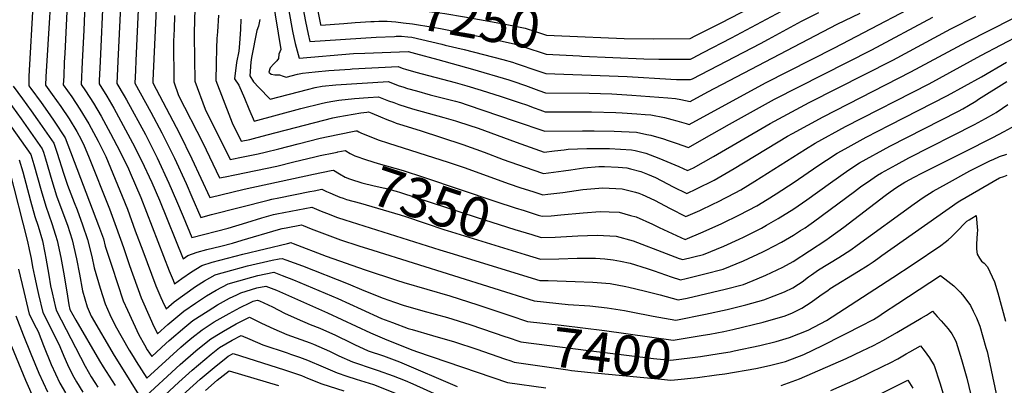
# Model space of a CAD drawing. Units: inches. Extents: x 2572796 to 2578204, y 1550536 to 1555942.
# Drawn here: x 2574161 to 2574877, y 1551251 to 1551517 of the extents above; entities that cross this region are included whole.
import ezdxf
from ezdxf.enums import TextEntityAlignment as Align

# ---------------------------------------------------------------- set-up
doc = ezdxf.new("R2010")
doc.units = ezdxf.units.IN
doc.header["$MEASUREMENT"] = 0
doc.layers.add('tile_2467_21_contour_10ft', color=71, linetype='Continuous')
doc.styles.add('Arial', font='arial.ttf')

msp = doc.modelspace()

# ---------------------------------------------------------------- linework, layer by layer
at = {"layer": 'tile_2467_21_contour_10ft'}
for points, elevation in [([(2574572.35, 1551504.17), (2574583.63, 1551503.66), (2574600.67, 1551503.08), (2574621.72, 1551502.73), (2574648.69, 1551503.08), (2574652.78, 1551505.08), (2574671.18, 1551514.4), (2574713.32, 1551536.33), (2574719.96, 1551539.59), (2574755.84, 1551555.7), (2574757.82, 1551556.67), (2574768.42, 1551561.85), (2574779.96, 1551569.18), (2574784.27, 1551572.1), (2574791.15, 1551576.71), (2574797.16, 1551580.71), (2574801.62, 1551583.32), (2574811.32, 1551588.78), (2574822.49, 1551592.74), (2574834.57, 1551595.79), (2574848.06, 1551599.48), (2574868.94, 1551606.19), (2574896.82, 1551614.83)], 7250), ([(2574569.88, 1551490.23), (2574614.95, 1551488.21), (2574625.87, 1551487.97), (2574648.76, 1551488.09), (2574650.23, 1551488.81), (2574650.24, 1551488.81), (2574657.97, 1551492.75), (2574678.53, 1551503.57), (2574718.55, 1551524.88), (2574729.4, 1551530.2), (2574744.97, 1551537.62), (2574755.2, 1551542.27), (2574768.01, 1551548.28), (2574775.04, 1551551.83), (2574780.38, 1551554.55), (2574792.07, 1551561.78), (2574794.63, 1551563.52), (2574808.62, 1551571.82), (2574811.55, 1551573.44), (2574818.97, 1551577.35), (2574821.51, 1551578.66), (2574834.71, 1551582.85), (2574894.81, 1551601.46)], 7260), ([(2574237.34, 1551580.84), (2574232.86, 1551486.6), (2574232.15, 1551470.27), (2574237.31, 1551461.41), (2574239.1, 1551458.34), (2574252.91, 1551433.15), (2574261.39, 1551416.41), (2574269.92, 1551398.03), (2574275.43, 1551385.15), (2574280.22, 1551373.59), (2574286.59, 1551358.34), (2574312.92, 1551365.24), (2574326.51, 1551369.28), (2574337.31, 1551372.63), (2574345.74, 1551375.05), (2574348.37, 1551375.65), (2574373.63, 1551380.6), (2574377.01, 1551379), (2574380.42, 1551377.55), (2574384.3, 1551376.02), (2574392.25, 1551373.08), (2574397.64, 1551371.23), (2574466.6, 1551349.53), (2574473.92, 1551347.27), (2574539.38, 1551327.24), (2574545.29, 1551327.16), (2574565.12, 1551326.58), (2574577.87, 1551326.13), (2574590.52, 1551324.94), (2574601.82, 1551322.92), (2574604.11, 1551322.42), (2574615.27, 1551319.8), (2574626.88, 1551316.8), (2574639.76, 1551313.12), (2574646.43, 1551314.49), (2574673.97, 1551320.84), (2574687.2, 1551324.43), (2574697.21, 1551328.51), (2574703.55, 1551331.15), (2574716.01, 1551336.95), (2574723.33, 1551340.95), (2574747.1, 1551356.51), (2574749.89, 1551358.43), (2574760.2, 1551365.91), (2574790.24, 1551389.02), (2574793.93, 1551391.72), (2574798.66, 1551394.98), (2574804.61, 1551398.59), (2574808.75, 1551400.92), (2574810.76, 1551401.98), (2574817.44, 1551405.41), (2574847.88, 1551420.74), (2574868.48, 1551431.02), (2574876.77, 1551435.33), (2574884.72, 1551439.73)], 7370), ([(2574186.02, 1551565.54), (2574180.41, 1551475.09), (2574180.14, 1551469.03), (2574185.14, 1551462.35), (2574191.38, 1551453.56), (2574197.36, 1551444.6), (2574202.99, 1551435.43), (2574206.09, 1551429.51), (2574208.26, 1551424.96), (2574211.38, 1551417.54), (2574226.71, 1551379.27), (2574231.65, 1551365.97), (2574236.77, 1551351.08), (2574241.35, 1551338.2), (2574249.78, 1551314.53), (2574256.16, 1551299.89), (2574258.99, 1551293.79), (2574260.35, 1551291.13), (2574261.69, 1551288.59), (2574269.1, 1551295.2), (2574274.83, 1551300.08), (2574280.68, 1551304.86), (2574289.3, 1551310.84), (2574297.28, 1551316.06), (2574304.28, 1551320.11), (2574313.01, 1551324.74), (2574320.69, 1551327.03), (2574330.19, 1551329.7), (2574334.4, 1551330.8), (2574340.35, 1551332.1), (2574346.15, 1551333.18), (2574348.41, 1551332.35), (2574352.26, 1551330.92), (2574360.27, 1551327.74), (2574392.48, 1551314.17), (2574409.56, 1551306.33), (2574424.34, 1551299.57), (2574432.21, 1551296.61), (2574443.8, 1551292.47), (2574446.53, 1551291.55), (2574461.26, 1551287.26), (2574477.32, 1551282.75), (2574493.64, 1551277.33), (2574513.71, 1551270.38)], 7410), ([(2574349.38, 1551564.9), (2574359.67, 1551508.41), (2574360.57, 1551503.79), (2574361.58, 1551499.28), (2574364.52, 1551488.74), (2574403.94, 1551491.98), (2574412.16, 1551492.42), (2574443.66, 1551493.62), (2574449.08, 1551492.19), (2574465.2, 1551487.77), (2574490.48, 1551480.68), (2574516.83, 1551472.93), (2574519.63, 1551472.07), (2574529.04, 1551468.83), (2574538.59, 1551465.33), (2574543.47, 1551463.59), (2574575.26, 1551463.37), (2574591.74, 1551462.71), (2574606.28, 1551461.92), (2574632.42, 1551460), (2574637.96, 1551459.47), (2574641.75, 1551458.59), (2574648.51, 1551457.13), (2574661.52, 1551464.32), (2574755.44, 1551513.35), (2574771.98, 1551521.28)], 7280), ([(2574361.53, 1551555.49), (2574369.16, 1551515.25), (2574371.03, 1551506.12), (2574372.35, 1551500.75), (2574420.43, 1551504.01), (2574433.71, 1551504.55), (2574434.99, 1551504.57)], 7270), ([(2574222.11, 1551534.91), (2574219.87, 1551486.29), (2574219.26, 1551472.52), (2574219.15, 1551469.96), (2574224.67, 1551461.11), (2574229.75, 1551452.41), (2574236.71, 1551439.85), (2574243.45, 1551427.15), (2574249.97, 1551414.31), (2574257.37, 1551398.39), (2574262.93, 1551385.51), (2574280.18, 1551343), (2574283.61, 1551345.32), (2574290.44, 1551347.79), (2574297.54, 1551349.65), (2574307.51, 1551352.1), (2574316.02, 1551354.46), (2574323.16, 1551356.63), (2574349.56, 1551364.35), (2574352.23, 1551364.95), (2574355.03, 1551365.5), (2574366.19, 1551367.67), (2574367.39, 1551367.12), (2574370.24, 1551365.85), (2574373.28, 1551364.71), (2574394.61, 1551356.88), (2574407.8, 1551352.42), (2574417.95, 1551349.18), (2574535.2, 1551312.34), (2574560.01, 1551309.83), (2574575.67, 1551308.73), (2574588.31, 1551307.46), (2574600.75, 1551305.43), (2574605.68, 1551304.53), (2574621.65, 1551301.37), (2574638.04, 1551298.5), (2574659.78, 1551302.89), (2574675.42, 1551306.19), (2574689.08, 1551309.44), (2574702.15, 1551313.14), (2574717.1, 1551319), (2574723.11, 1551321.89), (2574727.38, 1551324.54), (2574729.86, 1551326.24), (2574734.56, 1551329.79), (2574736.63, 1551331.29), (2574741.83, 1551334.89), (2574756.53, 1551343.92), (2574765.27, 1551349.57), (2574769.89, 1551352.78), (2574811.26, 1551382.79), (2574817.94, 1551387.55), (2574825.07, 1551392.17), (2574834.72, 1551397.51), (2574851.87, 1551406.76), (2574859.58, 1551410.79), (2574866.66, 1551414.3), (2574868.68, 1551415.18), (2574873.37, 1551417.17), (2574878.62, 1551419.07)], 7380), ([(2574345.17, 1551532.34), (2574351.13, 1551495), (2574349.82, 1551491.6), (2574349.53, 1551488.36), (2574348.22, 1551486.8), (2574345.99, 1551484.51), (2574343.35, 1551481.68), (2574342.38, 1551478.45), (2574344.25, 1551477.03), (2574346.82, 1551476.5), (2574350.12, 1551476.68), (2574352.77, 1551475.65), (2574355.01, 1551474.96), (2574363.33, 1551477.14), (2574366.84, 1551477.75), (2574376.23, 1551478.85), (2574385.96, 1551479.73), (2574401.54, 1551480.82), (2574403.04, 1551480.9), (2574436.48, 1551482.64), (2574439.33, 1551481.55), (2574442.45, 1551480.41), (2574445.07, 1551479.65), (2574449.34, 1551478.42), (2574477.82, 1551471.09), (2574486.31, 1551468.65), (2574496.64, 1551465.5), (2574511.14, 1551460.78), (2574525.15, 1551456.21), (2574529.72, 1551454.7), (2574535.19, 1551452.68), (2574539.34, 1551451.09), (2574543.24, 1551449.63), (2574576.88, 1551449.68), (2574594.45, 1551449.24), (2574599.24, 1551448.95), (2574609.73, 1551448.25), (2574615.89, 1551447.78), (2574620.02, 1551447.43), (2574629.82, 1551445.61), (2574635.35, 1551444.25), (2574638.86, 1551443.18), (2574645.56, 1551441.13), (2574647.9, 1551440.45), (2574703.22, 1551470.85), (2574753.53, 1551496.32), (2574833.04, 1551538.18)], 7290), ([(2574171.32, 1551530.98), (2574168.2, 1551475.6), (2574168.11, 1551468.72), (2574169.53, 1551466.71), (2574177.15, 1551456.44), (2574183.37, 1551447.65), (2574186.52, 1551442.96), (2574194.51, 1551430.9), (2574196.46, 1551425.8), (2574218.76, 1551367.16), (2574222.29, 1551357.4), (2574223.65, 1551352.16), (2574228.3, 1551337.73), (2574236.65, 1551312.4), (2574239.71, 1551305.6), (2574243.8, 1551296.73), (2574248.12, 1551287.77), (2574252.1, 1551280.45), (2574254.1, 1551276.95), (2574257.36, 1551272.13), (2574267.56, 1551281.37), (2574270, 1551283.59), (2574281.5, 1551293.33), (2574287.34, 1551298.11), (2574298.41, 1551305.29), (2574305.16, 1551309.5), (2574313.79, 1551314.35), (2574319.11, 1551316.86), (2574322.2, 1551318.31), (2574333.77, 1551321.97), (2574340.21, 1551323.08), (2574348.08, 1551320.16), (2574385.16, 1551303.74), (2574416.4, 1551289.14), (2574426.55, 1551284.78), (2574445.1, 1551277.43), (2574449.73, 1551275.78), (2574515.87, 1551253.2), (2574543.61, 1551249.29)], 7420), ([(2574196.31, 1551532.91), (2574194.16, 1551492.03), (2574193.87, 1551485.68), (2574193.42, 1551475.66), (2574193.14, 1551469.34), (2574199.33, 1551460.51), (2574205.19, 1551451.67), (2574211.75, 1551440.99), (2574218.55, 1551428.33), (2574224.02, 1551417.39), (2574235.99, 1551388.57), (2574239.78, 1551379.06), (2574245.43, 1551363.32), (2574250.83, 1551348.72), (2574260.32, 1551323.35), (2574261.73, 1551319.96), (2574263.95, 1551315), (2574265.25, 1551312.21), (2574267.85, 1551306.73), (2574273.8, 1551311.82), (2574281.32, 1551317.38), (2574289.24, 1551322.76), (2574295.74, 1551326.98), (2574303.54, 1551331.37), (2574305.94, 1551332.08), (2574311.27, 1551333.62), (2574327.03, 1551337.78), (2574344.96, 1551342.03), (2574349.91, 1551342.94), (2574352.09, 1551343.28), (2574354.82, 1551342.33), (2574360.91, 1551340.13), (2574366.91, 1551337.86), (2574400.02, 1551324.9), (2574411.55, 1551320.01), (2574425.65, 1551314.39), (2574433.65, 1551311.48), (2574439.97, 1551309.42), (2574454.43, 1551305.15), (2574472.36, 1551300.24), (2574488.53, 1551295.35), (2574514.74, 1551286.43), (2574515.61, 1551286.13)], 7400), ([(2574209.14, 1551533.9), (2574207.94, 1551509), (2574206.88, 1551485.99), (2574206.15, 1551469.65), (2574209.37, 1551464.98), (2574215.19, 1551455.92), (2574220.7, 1551446.67), (2574227.5, 1551434.01), (2574234.17, 1551421.26), (2574240.46, 1551408.27), (2574241.79, 1551405.37), (2574249.4, 1551387.54), (2574270.07, 1551334.15), (2574272.89, 1551327.37), (2574274.02, 1551324.86), (2574279.16, 1551328.74), (2574286.24, 1551333.63), (2574293.76, 1551338.21), (2574301.37, 1551340.55), (2574323.69, 1551346.31), (2574356.04, 1551354.15), (2574358.61, 1551354.71), (2574358.75, 1551354.74), (2574358.87, 1551354.68), (2574360.03, 1551354.11), (2574384.14, 1551344.86), (2574412.43, 1551335.08), (2574435.19, 1551327.37), (2574440.54, 1551325.7), (2574473.97, 1551316.07), (2574494.33, 1551309.62), (2574517.5, 1551301.86)], 7390), ([(2574247.69, 1551529.02), (2574245.84, 1551486.91), (2574245.53, 1551479.66), (2574245.16, 1551470.58), (2574256.82, 1551449.53), (2574264.77, 1551434.46), (2574273.94, 1551416.05), (2574282.47, 1551397.67), (2574286.61, 1551387.97), (2574293.07, 1551372.94), (2574300.92, 1551375.04), (2574341.95, 1551385.66), (2574344.57, 1551386.22), (2574349.73, 1551387.26), (2574372.22, 1551391.79), (2574375.5, 1551392.44), (2574381.08, 1551393.53), (2574382.94, 1551392.64)], 7360), ([(2574288.87, 1551533.67), (2574288.28, 1551507.03), (2574288.28, 1551504.83), (2574288.62, 1551471.98), (2574296.3, 1551451.65), (2574314.38, 1551415.08), (2574323.72, 1551416.99), (2574334.63, 1551419.27), (2574339.78, 1551420.36), (2574349.73, 1551422.87), (2574363.84, 1551426.56), (2574379.84, 1551430.52), (2574392.55, 1551433.25), (2574405.6, 1551435.84), (2574406.6, 1551436.03), (2574407.86, 1551435.29), (2574409.75, 1551434.27), (2574411.78, 1551433.47), (2574422, 1551429.45), (2574429.31, 1551427), (2574472.8, 1551413.22), (2574484.46, 1551409.26), (2574517.11, 1551397.44), (2574524.76, 1551394.88), (2574534.99, 1551391.56), (2574541.5, 1551389.44), (2574545.11, 1551389.81), (2574556.09, 1551391.11), (2574570.7, 1551393.23), (2574585.18, 1551394.59), (2574599.22, 1551393.86), (2574608.91, 1551391.37), (2574611.27, 1551390.71), (2574613.61, 1551389.71), (2574622.69, 1551385.53), (2574634.08, 1551379.46), (2574645.49, 1551373.74), (2574655.59, 1551378.13), (2574665.42, 1551382.8), (2574668.69, 1551384.36), (2574681.38, 1551390.85), (2574685.3, 1551393.17), (2574695.61, 1551399.4), (2574732.4, 1551422.62), (2574739.27, 1551426.86), (2574761.47, 1551438.98), (2574822.23, 1551470.17), (2574859.84, 1551490.54), (2574889.27, 1551506.23)], 7330), ([(2574260.53, 1551524.48), (2574258.22, 1551472.38), (2574258.16, 1551470.89), (2574277.6, 1551434.09), (2574286.64, 1551415.69), (2574299.55, 1551387.54), (2574324.58, 1551393.64), (2574375.01, 1551404.48), (2574387.7, 1551407.08)], 7350), ([(2574273.92, 1551519.75), (2574273.58, 1551509.85), (2574273.29, 1551501.04), (2574273.33, 1551471.43), (2574276.88, 1551461.65), (2574294.51, 1551427.2), (2574306.51, 1551401.71), (2574310.76, 1551402.57), (2574317.81, 1551404.02), (2574348.19, 1551410.3), (2574360.62, 1551413.34), (2574375.92, 1551417.13), (2574379.86, 1551418.03), (2574389.65, 1551420.04), (2574392.13, 1551420.54)], 7340), ([(2574305.86, 1551519.98), (2574305.19, 1551507.94), (2574304.78, 1551503.02), (2574304.49, 1551495.89), (2574304.09, 1551484.78), (2574303.92, 1551472.54), (2574314.5, 1551444.9), (2574315.77, 1551441.63), (2574322.26, 1551428.45), (2574328.56, 1551429.74), (2574331.41, 1551430.37), (2574341.32, 1551432.92), (2574388.92, 1551445.29), (2574392.63, 1551446.12), (2574409.25, 1551449.07), (2574413.71, 1551449.6), (2574414.94, 1551449.68), (2574417.3, 1551448.74), (2574423.49, 1551446), (2574428.1, 1551444.13), (2574432.75, 1551442.37), (2574435.05, 1551441.57), (2574437.44, 1551440.8), (2574452.44, 1551436.23), (2574483.41, 1551425.97), (2574498.96, 1551420.31), (2574512.7, 1551415.09), (2574534.3, 1551407.62), (2574542.03, 1551404.99), (2574556.63, 1551406.82), (2574561.95, 1551407.67), (2574571.24, 1551409), (2574582.13, 1551410.03), (2574586.31, 1551410.1), (2574596.37, 1551409.52), (2574602.48, 1551409.08), (2574605.25, 1551408.4), (2574612.66, 1551406.38), (2574617.69, 1551404.4), (2574623.29, 1551401.93), (2574632.13, 1551397.34), (2574636.26, 1551395.29), (2574646.09, 1551390.42), (2574653.18, 1551393.68), (2574665.94, 1551400.12), (2574680.42, 1551408.53), (2574719.21, 1551431.94), (2574722.91, 1551434.08), (2574745.14, 1551446.19), (2574809.01, 1551478.72), (2574849.68, 1551500.65), (2574866.29, 1551509.13), (2574882.98, 1551517.53)], 7320), ([(2574377.79, 1551524.13), (2574380.12, 1551513.03), (2574380.18, 1551512.75), (2574396.93, 1551513.98), (2574405.2, 1551514.54), (2574416.48, 1551515.24), (2574417.67, 1551515.32)], 7260), ([(2574419.65, 1551526.49), (2574420.7, 1551526.46), (2574423.81, 1551526.36), (2574426.15, 1551526.19), (2574429.69, 1551525.9), (2574463.12, 1551522.16), (2574470.44, 1551521.13), (2574484.7, 1551518.6), (2574499.57, 1551515.96), (2574514.16, 1551513.3), (2574528.77, 1551510.47), (2574536.1, 1551508.14), (2574544.16, 1551505.47), (2574572.35, 1551504.17)], 7250), ([(2574470.6, 1551498.26), (2574484.47, 1551494.91), (2574512.58, 1551487.81), (2574519.52, 1551485.77), (2574522.15, 1551484.9), (2574537.86, 1551479.54), (2574543.7, 1551477.55), (2574602.88, 1551475.39), (2574634.62, 1551473.38), (2574638.65, 1551473.23), (2574641.65, 1551473.18), (2574644.62, 1551473.14), (2574648.83, 1551473.1), (2574650.25, 1551473.8), (2574699.68, 1551499.36), (2574705.43, 1551502.38), (2574729.56, 1551515.65), (2574731.36, 1551516.57), (2574742.14, 1551521.96)], 7270), ([(2574322.07, 1551517.12), (2574321.82, 1551509.77), (2574321.1, 1551499.26), (2574320.57, 1551493.81), (2574319.03, 1551485.66), (2574317.47, 1551473.76), (2574320.76, 1551469.18), (2574324.82, 1551459.74), (2574327.97, 1551451.83), (2574331.76, 1551442.97), (2574365.77, 1551452.14), (2574381.56, 1551456.03), (2574384.79, 1551456.76), (2574388.92, 1551457.59), (2574393.21, 1551458.25), (2574404.76, 1551459.34), (2574414.63, 1551460.12), (2574422.12, 1551460.67), (2574429.49, 1551457.76), (2574433.23, 1551456.39), (2574437, 1551455.08), (2574446.96, 1551452.01), (2574469.72, 1551445.64), (2574478.19, 1551443.14), (2574480.21, 1551442.49), (2574494.46, 1551437.77), (2574522.05, 1551427.58), (2574542.56, 1551420.54), (2574550.04, 1551421.32), (2574557.15, 1551422.1), (2574559.84, 1551422.49), (2574573.39, 1551422.99), (2574580.12, 1551423.14), (2574589.88, 1551423.14), (2574606.06, 1551422.15), (2574608.57, 1551421.55), (2574616.29, 1551419.61), (2574625.71, 1551416.07), (2574640.39, 1551409.99), (2574646.69, 1551407.09), (2574650.9, 1551409.15), (2574665.43, 1551417.4), (2574706.58, 1551441.29), (2574734.99, 1551456.57), (2574795.76, 1551487.29), (2574837.95, 1551510), (2574856.1, 1551519.26)], 7310), ([(2574335.81, 1551516.9), (2574334.93, 1551511.85), (2574333.71, 1551508.91), (2574329.99, 1551489.29), (2574329.48, 1551485.8), (2574328.75, 1551475.85), (2574331.3, 1551471.44), (2574335.21, 1551467.28), (2574343.38, 1551458.96), (2574370.44, 1551466.05), (2574376.09, 1551467.4), (2574381.32, 1551468.38), (2574391.07, 1551469.4), (2574429.3, 1551471.65), (2574430.28, 1551471.28), (2574437.19, 1551468.66), (2574439.73, 1551467.76), (2574443.23, 1551466.76), (2574449.78, 1551464.89), (2574459.58, 1551462.17), (2574478, 1551457.51), (2574481.64, 1551456.4), (2574486.49, 1551454.92), (2574521.54, 1551442.89), (2574543.01, 1551435.67), (2574570.41, 1551435.83), (2574578.78, 1551435.89), (2574593.33, 1551435.74), (2574609.54, 1551434.85), (2574617.13, 1551433.36), (2574619.89, 1551432.78), (2574629.25, 1551430.04), (2574632.64, 1551428.97), (2574638.28, 1551426.95), (2574647.3, 1551423.77), (2574657.1, 1551429.33), (2574677.11, 1551440.87), (2574709.95, 1551458.96), (2574780.45, 1551494.79), (2574824.8, 1551518.51)], 7300), ([(2574417.67, 1551515.32), (2574419.04, 1551515.4), (2574422.4, 1551515.47), (2574428.32, 1551515.49), (2574434.71, 1551515.02), (2574440.04, 1551514.41), (2574446.74, 1551513.58), (2574461.66, 1551511.25), (2574467.26, 1551510.32), (2574506.31, 1551502.31), (2574520.67, 1551499.14), (2574527.81, 1551496.93), (2574543.93, 1551491.51), (2574568.13, 1551490.31), (2574569.88, 1551490.23)], 7260), ([(2574434.99, 1551504.57), (2574438.94, 1551504.64), (2574443.4, 1551504.3), (2574446.36, 1551504.04), (2574468.23, 1551498.83), (2574470.6, 1551498.26)], 7270), ([(2574538.14, 1551374.78), (2574540.97, 1551373.89), (2574547.69, 1551374.23), (2574554.71, 1551374.84), (2574570.94, 1551376.34), (2574583.1, 1551377.34), (2574589.61, 1551377.13), (2574597.07, 1551376.87), (2574605.18, 1551374.55), (2574609.23, 1551373.38), (2574621.15, 1551368.11), (2574625.99, 1551365.67), (2574644.88, 1551357.06), (2574658.13, 1551362.51), (2574671.55, 1551368.55), (2574684.51, 1551374.87), (2574696.96, 1551381.5), (2574704.54, 1551386.14), (2574711, 1551390.16), (2574724.02, 1551398.6), (2574741.33, 1551410.51), (2574747.55, 1551414.67), (2574755.45, 1551419.71), (2574761.21, 1551422.87), (2574776.45, 1551431.22), (2574793.42, 1551440.14), (2574835.42, 1551461.64), (2574860.14, 1551475.17), (2574878.28, 1551485.84)], 7340), ([(2574533.44, 1551360.52), (2574540.44, 1551358.34), (2574550.5, 1551358.78), (2574567.04, 1551359.62), (2574580.92, 1551360.11), (2574594.87, 1551359.36), (2574607.05, 1551356.13), (2574631.11, 1551346.75), (2574640.52, 1551343.31), (2574643.21, 1551342.36), (2574658.31, 1551346.22), (2574673.1, 1551352.2), (2574684.2, 1551357.26), (2574687.25, 1551358.66), (2574700.37, 1551365.34), (2574704.08, 1551367.36), (2574712.51, 1551372.15), (2574723.79, 1551379.21), (2574733.36, 1551385.81), (2574750.41, 1551398.21), (2574763.73, 1551407.52), (2574771.54, 1551412.61), (2574793.65, 1551424.76), (2574843.41, 1551450.32), (2574846.56, 1551451.99), (2574850.67, 1551454.25), (2574856.08, 1551457.53), (2574858.13, 1551458.81), (2574878.62, 1551471.77)], 7350), ([(2574146.48, 1551466.36), (2574162.62, 1551444.74), (2574177.82, 1551422.86), (2574178.65, 1551420.41), (2574180.17, 1551415.62), (2574184.71, 1551399.91), (2574188.3, 1551388.8), (2574192.9, 1551376.25), (2574196.15, 1551367.4), (2574199.58, 1551356.67), (2574202.66, 1551343.06), (2574205.03, 1551331.75), (2574207.02, 1551319.75), (2574210.38, 1551308.15), (2574213.32, 1551301.38), (2574230.16, 1551272.76), (2574232.93, 1551268.21), (2574250.25, 1551240.65), (2574278.07, 1551266.3), (2574289.52, 1551276.24), (2574294.41, 1551280.27), (2574300.35, 1551284.95), (2574307.16, 1551289.06), (2574309.46, 1551290.44), (2574318.79, 1551295.7), (2574328.36, 1551300.5), (2574337.06, 1551296.26), (2574346.17, 1551292.06), (2574355.63, 1551288.02), (2574372.4, 1551281.88), (2574375.03, 1551280.95), (2574386.49, 1551275.94), (2574393.36, 1551272.61), (2574403.3, 1551268.11), (2574418.88, 1551262.86), (2574422.01, 1551261.88), (2574432.81, 1551257.9), (2574441.54, 1551254.67), (2574447.1, 1551252.3), (2574474.92, 1551239.51)], 7440), ([(2574156.65, 1551468.41), (2574163.5, 1551459.11), (2574169.88, 1551450.45), (2574174.48, 1551443.86), (2574186.16, 1551426.88), (2574188.63, 1551419.69), (2574193.25, 1551405.17), (2574196.22, 1551396.41), (2574200.95, 1551383.99), (2574203.17, 1551378.46), (2574207.15, 1551367.75), (2574210.67, 1551357.03), (2574213.95, 1551344.58), (2574215.59, 1551336.46), (2574220.02, 1551321.6), (2574223.51, 1551310.28), (2574226.93, 1551302.58), (2574230.79, 1551294.54), (2574241.08, 1551276.59), (2574243.81, 1551272.03), (2574246.14, 1551268.33), (2574253.8, 1551256.39), (2574278.54, 1551278.81), (2574282.18, 1551281.95), (2574286.58, 1551285.52), (2574293.93, 1551291.45), (2574302.85, 1551297.13), (2574313.59, 1551303.37), (2574321.52, 1551307.65), (2574328.77, 1551311.05), (2574331.05, 1551312.12), (2574333.12, 1551312.79), (2574334.27, 1551312.97), (2574335.7, 1551312.46), (2574345.04, 1551308.01), (2574353.96, 1551303.57), (2574363.02, 1551299.36), (2574372.43, 1551295.29), (2574379.52, 1551292.58), (2574390.95, 1551287.5), (2574402.22, 1551282.01), (2574404.77, 1551280.8), (2574414.65, 1551276.25), (2574425.83, 1551272.6), (2574437.5, 1551268.07), (2574479.39, 1551250.31)], 7430), ([(2574528.73, 1551346.21), (2574539.91, 1551342.79), (2574553.2, 1551343.06), (2574566.49, 1551343.51), (2574579.76, 1551343.43), (2574586.5, 1551342.89), (2574592.71, 1551342.27), (2574597.96, 1551341.3), (2574605.05, 1551339.72), (2574617.23, 1551336.06), (2574622.36, 1551334.33), (2574634.77, 1551329.94), (2574641.48, 1551327.74), (2574645.63, 1551328.66), (2574659.25, 1551331.95), (2574672.6, 1551335.44), (2574687.35, 1551341.44), (2574701.38, 1551347.99), (2574703.77, 1551349.22), (2574714.85, 1551354.96), (2574723.56, 1551360.09), (2574728.85, 1551363.48), (2574732.06, 1551365.58), (2574734.9, 1551367.46), (2574738.17, 1551369.86), (2574767.9, 1551391.76), (2574772.39, 1551395.16), (2574779.76, 1551400.44), (2574784.62, 1551403.62), (2574787.64, 1551405.5), (2574798.16, 1551411.25), (2574807.5, 1551416.32), (2574855.09, 1551440.56), (2574863.21, 1551444.92), (2574869.11, 1551448.26), (2574870.99, 1551449.35), (2574875.55, 1551452.38), (2574879.47, 1551455)], 7360), ([(2574155.52, 1551438.62), (2574169.48, 1551418.85), (2574171.76, 1551411.57), (2574177.01, 1551392.51), (2574180.48, 1551381.3), (2574184.9, 1551368.57), (2574187.55, 1551360.05), (2574188.66, 1551356.32), (2574191.46, 1551343.86), (2574193.35, 1551333.17), (2574195.79, 1551318.91), (2574197.18, 1551309.65), (2574197.99, 1551306.24), (2574202.23, 1551298.39), (2574219.38, 1551268.98), (2574222.1, 1551264.41), (2574230.74, 1551250.89)], 7450), ([(2574392.13, 1551420.54), (2574392.68, 1551420.66), (2574397.97, 1551421.73), (2574398.47, 1551421.43), (2574401.58, 1551419.58), (2574405.04, 1551417.74), (2574413.42, 1551414.82), (2574421.87, 1551412.17), (2574440.07, 1551407.01), (2574454.9, 1551402.31), (2574507.45, 1551384.55), (2574521.55, 1551380.01), (2574528.02, 1551377.95), (2574538.14, 1551374.78)], 7340), ([(2574161.13, 1551414.83), (2574163.83, 1551406.13), (2574169.23, 1551385.04), (2574172.54, 1551373.67), (2574174.88, 1551366.71), (2574177.96, 1551355.97), (2574179.8, 1551347.22), (2574180.55, 1551343.51), (2574182.71, 1551331.03), (2574183.87, 1551323.46), (2574185, 1551318.27), (2574187.56, 1551307.5), (2574188.13, 1551305.1), (2574208.98, 1551264.89), (2574213.43, 1551257.23), (2574216.02, 1551253.1), (2574218.2, 1551249.68)], 7460), ([(2574153.74, 1551407.83), (2574167.2, 1551355.62), (2574168.41, 1551349.62), (2574169.71, 1551343.16), (2574170.73, 1551337.08), (2574172.19, 1551330.31), (2574174.16, 1551321.39), (2574175.15, 1551317.13), (2574178.27, 1551303.96), (2574184.39, 1551292.04), (2574190.54, 1551279.37), (2574193.48, 1551272.2), (2574196.27, 1551266.28), (2574199.86, 1551258.75), (2574202.81, 1551253.72), (2574207.4, 1551246.17)], 7470), ([(2574387.7, 1551407.08), (2574389.35, 1551407.42), (2574393.8, 1551404.7), (2574397.82, 1551402.38), (2574399.9, 1551401.46), (2574400.35, 1551401.27), (2574401.89, 1551400.75), (2574410.02, 1551398.23), (2574419.05, 1551395.98), (2574426.67, 1551394.18), (2574434.97, 1551392.03), (2574438.16, 1551391.11), (2574449.31, 1551387.54), (2574493.14, 1551373.11), (2574521.09, 1551364.35), (2574533.44, 1551360.52)], 7350), ([(2574662.84, 1551288.37), (2574673.03, 1551290.27), (2574679.68, 1551291.62), (2574701.52, 1551296.86), (2574717.55, 1551301.52), (2574722.89, 1551303.64), (2574729.64, 1551307.02), (2574736.39, 1551311.55), (2574742.68, 1551316.15), (2574748.72, 1551320.27), (2574750.07, 1551321.17), (2574750.37, 1551321.36), (2574770.94, 1551333.91), (2574777.91, 1551338.38), (2574781.46, 1551340.71), (2574784.84, 1551343.17), (2574787.76, 1551345.31), (2574843.34, 1551384.34), (2574844.44, 1551385.03), (2574853.61, 1551390.52), (2574873.38, 1551401.69), (2574876.41, 1551402.81), (2574878.96, 1551403.72)], 7390), ([(2574382.94, 1551392.64), (2574384.34, 1551391.98), (2574386.79, 1551390.87), (2574390.55, 1551389.19), (2574393.93, 1551387.84), (2574396.39, 1551386.92), (2574398.85, 1551386.09), (2574409.16, 1551383.3), (2574437.76, 1551375.03), (2574441.76, 1551373.74), (2574470.36, 1551364.07), (2574472.04, 1551363.54), (2574528.73, 1551346.21)], 7360), ([(2574669.53, 1551274.19), (2574677.68, 1551275.48), (2574680.65, 1551276.03), (2574699.11, 1551279.96), (2574711.01, 1551283), (2574720.79, 1551285.85), (2574734.24, 1551291.23), (2574747.74, 1551298.15), (2574795.75, 1551329.34), (2574810.66, 1551339.13), (2574830.59, 1551352.76), (2574833.83, 1551355.11), (2574835.99, 1551356.73), (2574838.32, 1551358.9), (2574841.18, 1551361.56), (2574844.14, 1551364.7), (2574846.65, 1551367.47), (2574849.47, 1551370.24), (2574851.35, 1551371.37), (2574853.23, 1551372.49), (2574856.43, 1551374.39), (2574857.21, 1551363.63), (2574857.12, 1551361.54), (2574856.56, 1551353.67), (2574856.58, 1551350.05), (2574856.99, 1551346.4), (2574858.79, 1551343.4), (2574860.3, 1551341.22), (2574862.25, 1551339.85), (2574864.58, 1551337.21), (2574869.71, 1551326.34), (2574872.11, 1551318.36), (2574877.59, 1551297.59)], 7400), ([(2574160.68, 1551335.37), (2574164.48, 1551319.3), (2574168.41, 1551302.82), (2574173.47, 1551292.94), (2574174.79, 1551290.18), (2574178.71, 1551280), (2574184.42, 1551266.1), (2574190.73, 1551252.6), (2574194.81, 1551245.75)], 7480), ([(2574667.66, 1551258.64), (2574673.85, 1551259.44), (2574696.2, 1551263.2), (2574706.31, 1551265.55), (2574717.76, 1551268.39), (2574731.15, 1551273.44), (2574744.72, 1551279.95), (2574774.73, 1551295.23), (2574779.44, 1551297.73), (2574781.67, 1551298.96), (2574785.6, 1551301.36), (2574789.12, 1551303.69), (2574799.43, 1551310.61), (2574830.45, 1551330.88), (2574835.71, 1551326.76), (2574840.06, 1551323.27), (2574844.64, 1551318.78), (2574846.42, 1551316.74), (2574850.22, 1551311.67), (2574852.15, 1551308.97), (2574854.21, 1551304.9), (2574856.55, 1551300.22), (2574858.96, 1551294.17), (2574863.46, 1551278.6), (2574864.29, 1551275.64), (2574865.55, 1551270.2), (2574883.97, 1551183.11)], 7410), ([(2574158.55, 1551301.68), (2574164.02, 1551287.85), (2574169.63, 1551273.88), (2574175.29, 1551259.94), (2574181.59, 1551246.44)], 7490), ([(2574517.5, 1551301.86), (2574530.37, 1551297.55), (2574554.82, 1551294.81), (2574586.22, 1551290.89), (2574586.42, 1551290.85), (2574636.32, 1551283.89), (2574657.96, 1551287.46), (2574662.84, 1551288.37)], 7390), ([(2574714.74, 1551251), (2574728.1, 1551255.86), (2574761.95, 1551270.49), (2574773.52, 1551276.13), (2574781.7, 1551280.12), (2574788.98, 1551283.96), (2574798.67, 1551289.36), (2574816.45, 1551299.8), (2574820.19, 1551302.05), (2574823.26, 1551304.04), (2574824.53, 1551304.95), (2574828.14, 1551301.2), (2574830.92, 1551298.05), (2574835.91, 1551292.16), (2574838.68, 1551288.39), (2574840.79, 1551284.54), (2574841.81, 1551282.44), (2574845.8, 1551269.78), (2574849.54, 1551256.32), (2574853.6, 1551239.22)], 7420), ([(2574256.54, 1551234.31), (2574277.02, 1551253.51), (2574286.88, 1551262.2), (2574300.51, 1551273.67), (2574306.68, 1551278.54), (2574315.93, 1551283.89), (2574322.45, 1551287.36), (2574328.7, 1551284.5), (2574338.17, 1551280.46), (2574355.67, 1551274.64), (2574358.25, 1551273.82), (2574364.72, 1551271.54), (2574370.6, 1551269.45), (2574381.86, 1551264.59), (2574392.06, 1551260.05), (2574399.18, 1551257.79), (2574406.01, 1551255.64), (2574418.39, 1551251.7), (2574439.83, 1551243.34)], 7450), ([(2574515.61, 1551286.13), (2574525.53, 1551282.77), (2574567.27, 1551277.25), (2574572.87, 1551276.53), (2574622.03, 1551270.62), (2574634.6, 1551269.27), (2574656.15, 1551272.07), (2574669.53, 1551274.19)], 7400), ([(2574155.51, 1551279.48), (2574165.71, 1551254.73), (2574172.31, 1551240.18)], 7500), ([(2574750.87, 1551247.3), (2574768.96, 1551255.27), (2574788.72, 1551264.89), (2574793.86, 1551267.52), (2574799.46, 1551270.41), (2574805.61, 1551273.88), (2574808.07, 1551275.33), (2574815.94, 1551279.77), (2574818.6, 1551276.28), (2574822.43, 1551271.07), (2574825.85, 1551265.43), (2574829.93, 1551252.87), (2574833.77, 1551240.05)], 7430), ([(2574261.97, 1551227.88), (2574292.69, 1551255.64), (2574302.74, 1551264.12), (2574311.52, 1551271.1), (2574312.94, 1551272.21), (2574316.54, 1551274.23), (2574353.8, 1551262.28), (2574366.24, 1551258.13), (2574370.58, 1551256.28), (2574380.93, 1551252.07), (2574396.85, 1551247.06)], 7460), ([(2574513.71, 1551270.38), (2574518.22, 1551268.82), (2574520.7, 1551267.98), (2574559.62, 1551262.29), (2574562.26, 1551261.94), (2574576.31, 1551260.5), (2574627.74, 1551255.48), (2574634.17, 1551254.88), (2574637.16, 1551255.06), (2574653.8, 1551256.87), (2574667.66, 1551258.64)], 7410), ([(2574296.34, 1551247.38), (2574304.99, 1551254.76), (2574311.41, 1551259.94), (2574313.56, 1551261.65), (2574349.43, 1551250.96)], 7470), ([(2574776.18, 1551239.61), (2574806.71, 1551254.76), (2574810.42, 1551248.99)], 7440)]:
    msp.add_lwpolyline(points, dxfattribs=dict(at, elevation=elevation))

# ---------------------------------------------------------------- texts
at = {"color": 18, "style": 'Arial'}
for s, rotation, p in [('7250', -10.06276, (2574496.22, 1551516.56)), ('7350', -18.23079, (2574460.58, 1551383.83)), ('7400', -6.86117, (2574591.86, 1551274.25))]:
    msp.add_text(s, height=28.8, rotation=rotation, dxfattribs=at).set_placement(p, align=Align.MIDDLE_CENTER)

doc.saveas('drawing.dxf')
